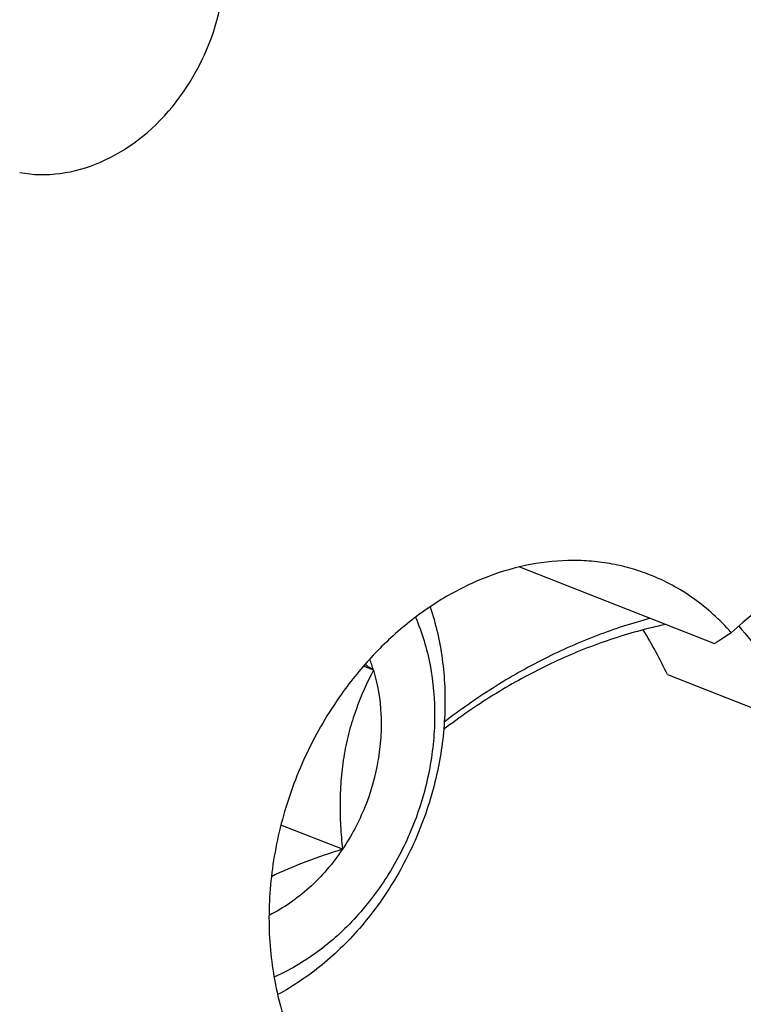
# Model space of a CAD drawing. Units: millimetres. Extents: x 0 to 841, y 0 to 594.
# Drawn here: x 120 to 143, y 196 to 227 of the extents above; entities that cross this region are included whole.
import ezdxf

# ---------------------------------------------------------------- set-up
doc = ezdxf.new("R2010")
doc.units = ezdxf.units.MM
doc.header["$LTSCALE"] = 46.255
doc.layers.add('607078955-000_CL', color=7, linetype='CONTINUOUS')
doc.layers.add('DIN912-M12X45-12_9_CL', color=7, linetype='CONTINUOUS')

msp = doc.modelspace()

# ---------------------------------------------------------------- linework, layer by layer
at = {"layer": '607078955-000_CL', "color": 7, "linetype": 'CONTINUOUS'}
for p, q in [((135.7078, 210.2288), (141.8273, 207.8242)), ((140.3481, 206.8454), (144.2608, 205.3079))]:
    msp.add_line(p, q, dxfattribs=at)
for centre, radius, start, end in [((165.2072, 182.2057), 34.5857, 124.96792, 131.36694), ((143.4796, 193.4292), 15.3254, 101.95252, 103.75501), ((125.5033, 199.7551), 16.4512, 25.53039, 31.09981)]:
    msp.add_arc(centre, radius, start, end, dxfattribs=at)
msp.add_ellipse((121.4897, 228.3992), major_axis=(2.207, 5.5824), ratio=0.799561, start_param=-2.983703, end_param=-0.9239323, dxfattribs=at)
for points, knots in [([(139.788, 209.9814), (139.5866, 210.0605), (139.1746, 210.1987), (138.5372, 210.3427), (137.8838, 210.4228), (136.9921, 210.444), (135.855, 210.305), (134.5113, 209.8854), (133.2128, 209.2244), (131.9928, 208.3403), (130.8825, 207.2571), (130.2397, 206.428), (129.9439, 205.9896)], [0, 0, 0, 0, 0.0566496, 0.1135082, 0.1707768, 0.2286419, 0.3466674, 0.468717, 0.595291, 0.7263906, 0.8615665, 1, 1, 1, 1]), ([(142.3503, 208.162), (142.173, 208.3642), (141.7982, 208.7461), (141.1766, 209.2464), (140.5064, 209.6645), (140.0308, 209.886), (139.788, 209.9814)], [0, 0, 0, 0, 0.2543691, 0.5050612, 0.7531892, 1, 1, 1, 1]), ([(142.0225, 169.5556), (142.5475, 169.684), (143.5958, 169.9981), (145.1302, 170.6258), (146.6299, 171.4094), (148.5828, 172.6637), (150.3969, 174.1945), (152.0347, 175.95), (153.5698, 177.8765), (155.2238, 180.5246), (156.4764, 183.3991), (157.2197, 185.7936), (157.7792, 188.2144), (158.1332, 191.2629), (157.99, 194.8659), (157.3915, 197.7433), (156.6313, 199.8898), (155.9348, 201.3944), (155.1123, 202.7958), (154.1706, 204.0822), (153.1175, 205.2425), (151.9618, 206.2666), (150.7132, 207.1457), (149.3825, 207.8721), (147.981, 208.4394), (146.5209, 208.8428), (145.0148, 209.0789), (143.9951, 209.1231), (143.4832, 209.1176)], [0, 0, 0, 0, 0.0296624, 0.0599387, 0.0908477, 0.1223863, 0.1871836, 0.2203975, 0.2540444, 0.3222434, 0.3910638, 0.4254712, 0.4597228, 0.5273172, 0.593188, 0.656814, 0.6877239, 0.7180012, 0.7476645, 0.776755, 0.8053362, 0.8334927, 0.8613274, 0.888958, 0.9165117, 0.9441192, 0.9719087, 1, 1, 1, 1]), ([(142.5866, 208.368), (143.1029, 207.777), (144.0542, 206.4892), (145.1867, 204.3324), (146.0251, 201.9654), (146.5537, 199.4348), (146.7634, 196.7893), (146.6508, 194.0799), (146.2184, 191.3584), (145.4749, 188.6772), (144.4345, 186.0878), (143.1174, 183.6399), (141.5486, 181.3806), (139.7581, 179.3535), (137.78, 177.5978), (135.6516, 176.1476), (133.4142, 175.0319), (131.8534, 174.5181), (131.0713, 174.3267)], [0, 0, 0, 0, 0.0561756, 0.1140606, 0.1737917, 0.2353572, 0.2986098, 0.3632878, 0.4290391, 0.4954467, 0.5620558, 0.6283999, 0.6940277, 0.7585297, 0.8215645, 0.8828847, 0.9423606, 1, 1, 1, 1]), ([(139.8197, 208.6133), (139.251, 208.4635), (138.1166, 208.0969), (136.4639, 207.3652), (134.8573, 206.4531), (133.8377, 205.738), (133.3402, 205.3544)], [0, 0, 0, 0, 0.241755, 0.4889662, 0.7417498, 1, 1, 1, 1]), ([(139.8356, 208.3151), (139.2647, 208.1753), (138.1248, 207.8266), (136.463, 207.1148), (134.8471, 206.2162), (133.8222, 205.5064), (133.3222, 205.1245)], [0, 0, 0, 0, 0.2415283, 0.4886443, 0.7414985, 1, 1, 1, 1]), ([(141.8273, 207.8242), (141.8739, 207.8552), (142.047, 207.9697), (142.2215, 208.082), (142.3503, 208.162)], [0, 0, 0, 0, 0.269496, 1, 1, 1, 1]), ([(141.7195, 170.1425), (142.1767, 170.2544), (143.0896, 170.5225), (144.8931, 171.2278), (147.0834, 172.4239), (149.0934, 173.9709), (150.5889, 175.4055), (152.0154, 176.9832), (153.6082, 179.165), (154.9049, 181.5549), (155.7534, 183.5682), (156.4677, 185.6315), (157.0998, 188.2719), (157.3714, 190.954), (157.3626, 193.0749), (157.2064, 195.1335), (156.7412, 197.616), (155.9062, 199.9561), (155.0314, 201.674), (154.2846, 202.8677), (153.4464, 203.9697), (152.5224, 204.9724), (151.5188, 205.8691), (150.4422, 206.6534), (149.3003, 207.32), (148.4996, 207.6831), (148.0921, 207.8433)], [0, 0, 0, 0, 0.0292451, 0.0590288, 0.1202165, 0.1835774, 0.2160203, 0.248894, 0.3156499, 0.383327, 0.4173326, 0.4513278, 0.518922, 0.5855187, 0.6182882, 0.6506134, 0.7137085, 0.7746122, 0.8042568, 0.8333698, 0.8619886, 0.8901663, 0.9179706, 0.9454822, 0.9727924, 1, 1, 1, 1]), ([(129.9439, 205.9896), (129.5526, 205.4098), (128.8681, 204.1766), (128.1686, 202.1897), (127.8171, 200.1347), (127.83, 198.1014), (128.1498, 196.478), (128.5877, 195.2796), (128.9969, 194.45), (129.486, 193.6894), (130.0498, 193.0063), (130.6818, 192.4088), (131.1469, 192.07), (131.3876, 191.9178)], [0, 0, 0, 0, 0.1341208, 0.2688585, 0.4020726, 0.531824, 0.6566551, 0.7170516, 0.7760286, 0.8336499, 0.8900457, 0.9454113, 1, 1, 1, 1])]:
    msp.add_open_spline(points, degree=3, knots=knots, dxfattribs=at)
at = {"layer": 'DIN912-M12X45-12_9_CL', "color": 7, "linetype": 'CONTINUOUS'}
for p, q in [((131.1189, 206.9859), (130.8021, 207.1103)), ((130.1445, 201.3611), (128.2121, 202.1205))]:
    msp.add_line(p, q, dxfattribs=at)
for centre, radius, start, end in [((165.5363, 255.1937), 59.2331, 234.163722, 234.475478), ((126.0902, 205.4852), 5.2478, 16.61597, 20.62737)]:
    msp.add_arc(centre, radius, start, end, dxfattribs=at)
for points, knots in [([(132.8943, 208.974), (133.0747, 208.4435), (133.3322, 207.3214), (133.4052, 205.5723), (133.173, 203.7891), (132.6453, 202.0438), (131.8437, 200.4063), (130.7999, 198.942), (129.5557, 197.7105), (128.6032, 197.0637), (128.1099, 196.798)], [0, 0, 0, 0, 0.1192134, 0.2431547, 0.3706342, 0.4999991, 0.6293641, 0.7568438, 0.8807857, 1, 1, 1, 1]), ([(132.4374, 208.648), (132.6447, 208.1664), (132.9545, 207.1286), (133.0927, 205.4843), (132.9131, 203.791), (132.4249, 202.1305), (131.652, 200.5817), (130.6313, 199.2193), (129.6016, 198.2832), (128.7031, 197.6924), (128.2344, 197.4525), (127.9971, 197.3478)], [0, 0, 0, 0, 0.1182176, 0.2418936, 0.3697681, 0.4999112, 0.6300546, 0.7579295, 0.8816057, 0.9415258, 1, 1, 1, 1]), ([(131.1189, 206.9859), (130.9108, 206.5846), (130.6266, 205.9525), (130.3453, 205.0588), (130.1875, 204.3408), (130.0935, 203.5989), (130.0607, 202.8481), (130.0796, 202.1009), (130.1194, 201.6063), (130.1445, 201.3611)], [0, 0, 0, 0, 0.233823, 0.3570861, 0.484154, 0.6135628, 0.7434675, 0.8724936, 1, 1, 1, 1]), ([(131.1189, 206.9859), (131.253, 206.5369), (131.3683, 205.8256), (131.3599, 204.8655), (131.2426, 203.8792), (130.8965, 202.6693), (130.4245, 201.7761), (130.1445, 201.3611)], [0, 0, 0, 0, 0.238995, 0.3629597, 0.4890877, 0.7446546, 1, 1, 1, 1]), ([(130.1445, 201.3611), (129.8456, 200.9182), (129.1608, 200.1181), (128.294, 199.5137), (127.8396, 199.2876)], [0, 0, 0, 0, 0.5128452, 1, 1, 1, 1]), ([(130.1445, 201.3611), (129.7586, 201.2408), (129.0026, 200.9856), (128.2665, 200.6751), (127.9133, 200.502)], [0, 0, 0, 0, 0.5067769, 1, 1, 1, 1])]:
    msp.add_open_spline(points, degree=3, knots=knots, dxfattribs=at)

doc.saveas('drawing.dxf')
